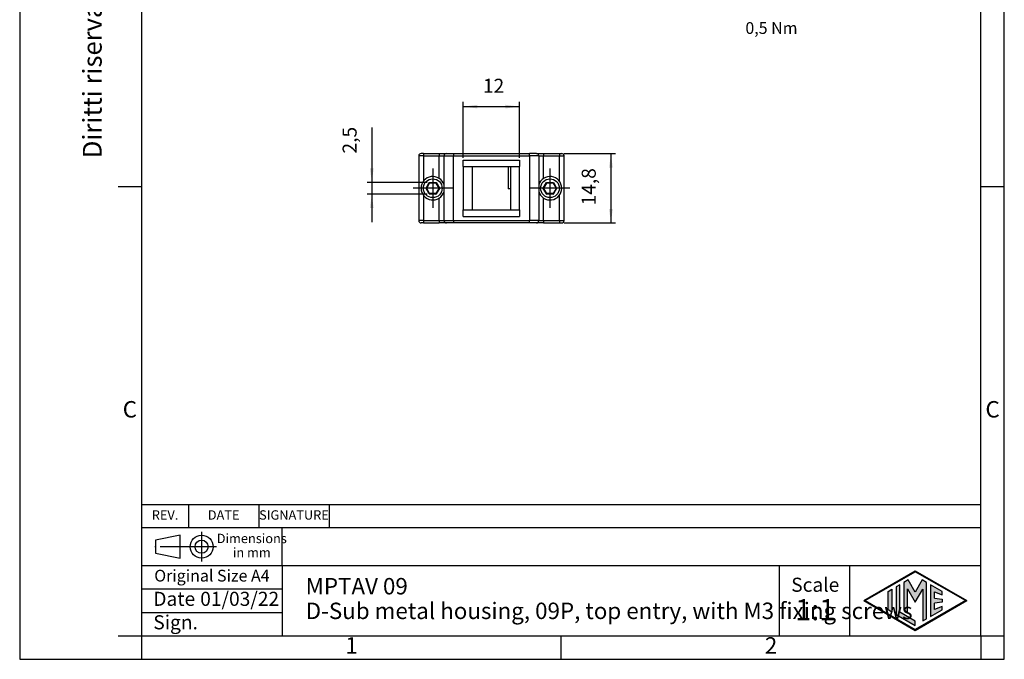
# Model space of a CAD drawing. Units: millimetres. Extents: x -210 to 0, y 0 to 297.
# Drawn here: x -210 to 0, y 0 to 136 of the extents above; entities that cross this region are included whole.
import ezdxf

# ---------------------------------------------------------------- set-up
doc = ezdxf.new("R2010")
doc.units = ezdxf.units.MM
doc.linetypes.add('DOT_CENTER', pattern=[14, 12, -1, 0, -1])
doc.layers.add('1', color=7, linetype='Continuous')
doc.styles.add('CONVERTER_11', font='ARIAL.TTF', dxfattribs={"width": 1.2})
doc.styles.add('CONVERTER_12', font='ARIAL.TTF', dxfattribs={"width": 1.38})
doc.styles.add('CONVERTER_13', font='ARIAL.TTF', dxfattribs={"width": 1.08})
doc.styles.add('CONVERTER_14', font='simplex.shx', dxfattribs={"width": 0.95})
doc.dimstyles.new('ME10_DIM_10', dxfattribs={"dimtxt": 3, "dimasz": 3, "dimexe": 1, "dimexo": 0.5, "dimgap": 2, "dimtad": 1, "dimdsep": 46, "dimtxsty": 'CONVERTER_14', "dimsah": 1, "dimcen": 0.09, "dimclrd": 2, "dimclre": 2, "dimclrt": 4, "dimadec": 0, "dimazin": 0, "dimtfac": 1, "dimtdec": 4, "dimtix": 1, "dimtmove": 0, "dimatfit": 3, "dimfxl": 1, "dimtolj": 1, "dimtzin": 0, "dimarcsym": 0})
doc.dimstyles.new('ME10_DIM_12', dxfattribs={"dimtxt": 3, "dimasz": 3, "dimexe": 1, "dimexo": 0.5, "dimgap": 2, "dimtad": 1, "dimdsep": 46, "dimtxsty": 'CONVERTER_14', "dimsah": 1, "dimcen": 0.09, "dimclrd": 2, "dimclre": 2, "dimclrt": 4, "dimadec": 0, "dimazin": 0, "dimtfac": 1, "dimtdec": 4, "dimtix": 1, "dimtmove": 0, "dimatfit": 3, "dimfxl": 1, "dimtolj": 1, "dimtzin": 0, "dimarcsym": 0})
doc.dimstyles.new('ME10_DIM_13', dxfattribs={"dimtxt": 3, "dimasz": 3, "dimexe": 1, "dimexo": 0.5, "dimgap": 2, "dimtad": 1, "dimdsep": 46, "dimtxsty": 'CONVERTER_14', "dimsah": 1, "dimcen": 0.09, "dimclrd": 2, "dimclre": 2, "dimclrt": 4, "dimadec": 0, "dimazin": 0, "dimtfac": 1, "dimtdec": 4, "dimtix": 1, "dimtmove": 0, "dimatfit": 3, "dimfxl": 1, "dimtolj": 1, "dimtzin": 0, "dimarcsym": 0})

# ---------------------------------------------------------------- blocks, each defined once
blk = doc.blocks.new('_formato_A4')
at = {"layer": '1', "linetype": 'Continuous'}
h = blk.add_hatch(color=7, dxfattribs=at)
h.paths.add_polyline_path([(-8.01, 12.5), (-19, 6.16), (-29.99, 12.5), (-19, 18.84)])
h.paths.add_polyline_path([(-29.69, 12.5), (-19, 6.33), (-8.31, 12.5), (-19, 18.67)], flags=16)
for points in [[(-20.5, 16.92), (-21.44, 16.38), (-21.45, 10.53), (-20.64, 10.06), (-20.64, 14.99), (-19, 12.15), (-17.37, 14.97), (-17.37, 8.17), (-16.56, 8.62), (-16.56, 16.38), (-17.5, 16.92), (-19, 14.32)], [(-23.96, 10.07), (-24.77, 10.54), (-24.77, 14.46), (-23.96, 14.93)], [(-22.28, 15.9), (-23.09, 15.43), (-23.09, 9.57), (-19, 7.21), (-19, 8.15), (-22.28, 10.04)], [(-13.27, 14.48), (-15.72, 15.9), (-15.72, 9.1), (-13.27, 10.52), (-13.27, 11.27), (-14.91, 10.61), (-14.91, 11.99), (-13.27, 12.15), (-13.27, 12.85), (-14.91, 13.01), (-14.91, 14.39), (-13.27, 13.73)]]:
    blk.add_hatch(color=7, dxfattribs=at).paths.add_polyline_path(points)
at = {"layer": '1', "color": 7, "linetype": 'Continuous'}
for p, q in [((-210, 297), (-210, 0)), ((0, 0), (0, 297)), ((-184, 292), (-184, 23)), ((-184, 292), (-184, 5)), ((-184, 292), (-184, 5)), ((-5, 5), (-5, 292)), ((0, 5), (0, 292)), ((-184, 100.67), (-189, 100.67)), ((0, 100.67), (-5, 100.67)), ((-184, 33), (-5, 33)), ((-174, 33), (-174, 28)), ((-159, 33), (-159, 28)), ((-144, 33), (-144, 28)), ((-5, 28), (-184, 28)), ((-154, 20), (-154, 28)), ((-175.75, 26.45), (-181, 25.4)), ((-181, 25.4), (-181, 22.6)), ((-175.75, 21.55), (-175.75, 26.45)), ((-181, 22.6), (-175.75, 21.55)), ((-184, 20), (-184, 0)), ((-184, 20), (-5, 20)), ((-154, 20), (-154, 5)), ((-154, 20), (-154, 5)), ((-48, 20), (-48, 5)), ((-33, 20), (-33, 5)), ((-29.99, 12.5), (-19, 18.84)), ((-29.69, 12.5), (-19, 18.67)), ((-20.5, 16.92), (-21.44, 16.38)), ((-19, 14.32), (-20.5, 16.92)), ((-19, 18.84), (-8.01, 12.5)), ((-8.31, 12.5), (-19, 18.67)), ((-17.5, 16.92), (-19, 14.32)), ((-16.56, 16.38), (-17.5, 16.92)), ((-184, 15), (-154, 15)), ((-24.77, 14.46), (-23.96, 14.93)), ((-23.96, 14.93), (-23.96, 10.07)), ((-22.28, 15.9), (-23.09, 15.43)), ((-23.09, 15.43), (-23.09, 9.57)), ((-22.28, 10.04), (-22.28, 15.9)), ((-21.44, 16.38), (-21.45, 10.53)), ((-20.64, 14.99), (-19, 12.15)), ((-20.64, 10.06), (-20.64, 14.99)), ((-19, 12.15), (-17.37, 14.97)), ((-17.37, 14.97), (-17.37, 8.17)), ((-16.56, 8.62), (-16.56, 16.38)), ((-15.72, 15.9), (-15.72, 9.1)), ((-13.27, 14.48), (-15.72, 15.9)), ((-24.77, 10.54), (-24.77, 14.46)), ((-14.91, 14.39), (-13.27, 13.73)), ((-14.91, 13.01), (-14.91, 14.39)), ((-14.91, 13.01), (-13.27, 12.85)), ((-13.27, 13.73), (-13.27, 14.48)), ((-13.27, 12.85), (-13.27, 12.15)), ((-29.99, 12.5), (-19, 6.16)), ((-29.69, 12.5), (-19, 6.33)), ((-23.96, 10.07), (-24.77, 10.54)), ((-21.45, 10.53), (-20.64, 10.06)), ((-8.31, 12.5), (-19, 6.33)), ((-19, 6.16), (-8.01, 12.5)), ((-15.72, 9.1), (-13.27, 10.52)), ((-13.27, 12.15), (-14.91, 11.99)), ((-14.91, 10.61), (-14.91, 11.99)), ((-13.27, 11.27), (-14.91, 10.61)), ((-13.27, 10.52), (-13.27, 11.27)), ((-184, 10), (-154, 10)), ((-23.09, 9.57), (-19, 7.21)), ((-19, 8.15), (-22.28, 10.04)), ((-17.37, 8.17), (-16.56, 8.62)), ((-19, 7.21), (-19, 8.15)), ((-189, 5), (-5, 5)), ((-94.5, 0), (-94.5, 5)), ((-5, 5), (-5, 0)), ((-5, 5), (0, 5)), ((0, 0), (0, 5)), ((-210, 0), (0, 0)), ((-5, 0), (0, 0))]:
    blk.add_line(p, q, dxfattribs=at)
at = {"layer": '1', "color": 7, "linetype": 'DOT_CENTER'}
for p, q in [((-171.2, 27.15), (-171.2, 20.85)), ((-168.05, 24), (-181.7, 24))]:
    blk.add_line(p, q, dxfattribs=at)
at = {"layer": '1', "color": 7, "linetype": 'Continuous'}
for radius in [2.45, 1.4]:
    blk.add_circle((-171.2, 24), radius, dxfattribs=at)
at = {"layer": '1', "color": 7, "insert": (-194, 151.5), "char_height": 4, "attachment_point": 5, "rotation": 90, "line_spacing_factor": 1.320528, "style": 'CONVERTER_11'}
blk.add_mtext('Diritti riservati      All rights reserved', dxfattribs=at)
at = {"layer": '1', "color": 7}
for s, insert, char_height, attachment_point, line_spacing_factor, style in [('C', (-186.5, 52.83), 3.5, 5, 1.320528, 'CONVERTER_11'), ('C', (-2.5, 52.83), 3.5, 5, 1.320528, 'CONVERTER_11'), ('REV.', (-179, 30.5), 2, 5, 0.90036, 'CONVERTER_11'), ('DATE', (-166.5, 30.5), 2, 5, 0.90036, 'CONVERTER_11'), ('SIGNATURE', (-151.5, 30.5), 2, 5, 0.90036, 'CONVERTER_11'), ('Dimensions', (-160.5, 25.5), 2, 5, 0.90036, 'CONVERTER_11'), ('in mm', (-160.5, 22.5), 2, 5, 0.60024, 'CONVERTER_11'), ('Original Size A4', (-169, 17.5), 2.5, 5, 0.60024, 'CONVERTER_12'), ('MPTAV 09\\PD-Sub metal housing, 09P, top entry, with M3 fixing screws', (-149, 12.5), 3.5, 4, 0.90036, 'CONVERTER_13'), ('Scale', (-40.32, 15.5), 3, 5, 1.320528, 'CONVERTER_11'), ('Date', (-181.5, 12.5), 3, 4, 1.320528, 'CONVERTER_11'), ('01/03/22', (-171.5, 12.5), 3, 4, 1.320528, 'CONVERTER_11'), ('1:1', (-40.32, 10), 4.5, 5, 1.320528, 'CONVERTER_11'), ('Sign.', (-181.5, 7.5), 3, 4, 1.320528, 'CONVERTER_11'), ('1', (-139.25, 2.5), 3.5, 5, 1.320528, 'CONVERTER_11'), ('2', (-49.75, 2.5), 3.5, 5, 1.320528, 'CONVERTER_11')]:
    blk.add_mtext(s, dxfattribs=dict(at, insert=insert, char_height=char_height, attachment_point=attachment_point, line_spacing_factor=line_spacing_factor, style=style))
blk = doc.blocks.new('A4_new')
at = {"layer": '1'}
blk.add_blockref('_formato_A4', (0, 0), dxfattribs=at)
blk = doc.blocks.new('*D3')
at = {"layer": '1', "color": 2, "linetype": 'Continuous'}
for p, q in [((-134.9, 113.35), (-134.9, 101.64)), ((-123.09, 101.64), (-135.9, 101.64)), ((-134.9, 101.64), (-134.9, 99.16)), ((-123.09, 99.16), (-135.9, 99.16)), ((-134.9, 99.16), (-134.9, 93.16))]:
    blk.add_line(p, q, dxfattribs=at)
at = {"layer": '1', "color": 2}
for points in [[(-135.29, 104.64), (-134.51, 104.64), (-134.9, 101.64)], [(-134.51, 96.16), (-135.29, 96.16), (-134.9, 99.16)]]:
    blk.add_solid(points, dxfattribs=at)
at = {"layer": '1', "color": 4, "insert": (-137.2, 107.8), "char_height": 3, "attachment_point": 7, "rotation": 90, "line_spacing_factor": 0.60024, "style": 'CONVERTER_14'}
blk.add_mtext('2,5', dxfattribs=at)
blk = doc.blocks.new('*D5')
at = {"layer": '1', "color": 2, "linetype": 'Continuous'}
for p, q in [((-115.4, 106.9), (-115.4, 118.8)), ((-115.4, 117.8), (-103.4, 117.8)), ((-103.4, 106.9), (-103.4, 118.8))]:
    blk.add_line(p, q, dxfattribs=at)
at = {"layer": '1', "color": 2}
for points in [[(-112.4, 118.19), (-112.4, 117.41), (-115.4, 117.8)], [(-106.4, 117.41), (-106.4, 118.19), (-103.4, 117.8)]]:
    blk.add_solid(points, dxfattribs=at)
at = {"layer": '1', "color": 4, "insert": (-111.2, 119.8), "char_height": 3, "attachment_point": 7, "rotation": 0.0001, "line_spacing_factor": 0.60024, "style": 'CONVERTER_14'}
blk.add_mtext('12', dxfattribs=at)
blk = doc.blocks.new('*D6')
at = {"layer": '1', "color": 2, "linetype": 'Continuous'}
for p, q in [((-93.9, 107.8), (-82.9, 107.8)), ((-83.9, 107.8), (-83.9, 93)), ((-93.9, 93), (-82.9, 93))]:
    blk.add_line(p, q, dxfattribs=at)
at = {"layer": '1', "color": 2}
for points in [[(-83.51, 104.8), (-84.29, 104.8), (-83.9, 107.8)], [(-84.29, 96), (-83.51, 96), (-83.9, 93)]]:
    blk.add_solid(points, dxfattribs=at)
at = {"layer": '1', "color": 4, "insert": (-86.2, 96.73), "char_height": 3, "attachment_point": 7, "rotation": 90, "line_spacing_factor": 0.60024, "style": 'CONVERTER_14'}
blk.add_mtext('14,8', dxfattribs=at)

msp = doc.modelspace()

# ---------------------------------------------------------------- linework, layer by layer
at = {"color": 7, "linetype": 'Continuous'}
for p, q in [((-124.9, 107.3), (-124.9, 93.5)), ((-123.9, 107.8), (-124.4, 107.8)), ((-123.9, 107.8), (-120.5, 107.8)), ((-120.5, 107.8), (-119, 107.8)), ((-119.5, 101.1), (-119.5, 107.3)), ((-119, 107.8), (-117.5, 107.8)), ((-117.5, 107.8), (-101.3, 107.8)), ((-99.8, 107.8), (-101.3, 107.8)), ((-99.8, 107.8), (-98.3, 107.8)), ((-99.3, 107.3), (-99.3, 101.1)), ((-98.3, 107.8), (-94.9, 107.8)), ((-94.9, 107.8), (-94.4, 107.8)), ((-93.9, 93.5), (-93.9, 107.3)), ((-115.4, 106.4), (-103.4, 106.4)), ((-115.4, 105), (-115.4, 106.4)), ((-115.4, 105), (-115.4, 95.8)), ((-115.4, 105), (-113.5, 105)), ((-113.5, 105), (-113.5, 95.8)), ((-113.5, 105), (-105.3, 105)), ((-105.8, 105), (-105.8, 100.3)), ((-105.3, 105), (-103.4, 105)), ((-105.3, 105), (-105.3, 95.8)), ((-103.4, 106.4), (-103.4, 105)), ((-103.4, 95.8), (-103.4, 105)), ((-123.321, 100.425), (-122.632, 101.618)), ((-122.589, 101.643), (-121.211, 101.643)), ((-121.168, 101.618), (-120.479, 100.425)), ((-119.5, 99.7), (-119.5, 101.1)), ((-99.3, 101.1), (-99.3, 99.7)), ((-98.321, 100.425), (-97.632, 101.618)), ((-97.589, 101.643), (-96.211, 101.643)), ((-96.168, 101.618), (-95.479, 100.425)), ((-122.632, 99.182), (-123.321, 100.375)), ((-121.211, 99.157), (-122.589, 99.157)), ((-120.479, 100.375), (-121.168, 99.182)), ((-119.5, 93.5), (-119.5, 99.7)), ((-105.3, 100.3), (-105.8, 100.3)), ((-99.3, 99.7), (-99.3, 93.5)), ((-97.632, 99.182), (-98.321, 100.375)), ((-96.211, 99.157), (-97.589, 99.157)), ((-95.479, 100.375), (-96.168, 99.182)), ((-115.4, 94.4), (-115.4, 95.8)), ((-115.4, 95.8), (-113.5, 95.8)), ((-113.5, 95.8), (-105.3, 95.8)), ((-105.3, 95.8), (-103.4, 95.8)), ((-103.4, 95.8), (-103.4, 94.4)), ((-123.9, 93), (-124.4, 93)), ((-123.9, 93), (-120.5, 93)), ((-119, 93), (-120.5, 93)), ((-117.5, 93), (-119, 93)), ((-101.3, 93), (-117.5, 93)), ((-115.4, 94.4), (-103.4, 94.4)), ((-99.8, 93), (-101.3, 93)), ((-98.3, 93), (-99.8, 93)), ((-98.3, 93), (-94.9, 93)), ((-94.9, 93), (-94.4, 93))]:
    msp.add_line(p, q, dxfattribs=at)
at = {"color": 2, "linetype": 'Continuous'}
for p, q in [((-123.9, 107.3), (-124.9, 107.3)), ((-123.9, 107.8), (-123.9, 107.3)), ((-123.9, 107.3), (-120.5, 107.3)), ((-123.9, 107.3), (-123.9, 101.9)), ((-120.5, 107.8), (-120.5, 107.3)), ((-120.5, 107.3), (-119.5, 107.3)), ((-120.5, 102.471), (-120.5, 107.3)), ((-119.5, 107.3), (-117.5, 107.3)), ((-117.5, 107.8), (-117.5, 107.3)), ((-117.5, 107.3), (-101.3, 107.3)), ((-117.5, 93.5), (-117.5, 107.3)), ((-101.3, 107.3), (-101.3, 107.8)), ((-101.3, 107.3), (-101.3, 93.5)), ((-99.3, 107.3), (-101.3, 107.3)), ((-99.3, 107.3), (-98.3, 107.3)), ((-98.3, 107.8), (-98.3, 107.3)), ((-98.3, 102.471), (-98.3, 107.3)), ((-98.3, 107.3), (-94.9, 107.3)), ((-94.9, 107.8), (-94.9, 107.3)), ((-94.9, 101.9), (-94.9, 107.3)), ((-94.9, 107.3), (-93.9, 107.3)), ((-123.185, 100.425), (-122.564, 101.5)), ((-122.564, 101.5), (-122.632, 101.618)), ((-122.521, 101.525), (-122.589, 101.643)), ((-122.521, 101.525), (-121.279, 101.525)), ((-121.279, 101.525), (-121.211, 101.643)), ((-121.236, 101.5), (-121.168, 101.618)), ((-121.236, 101.5), (-120.615, 100.425)), ((-98.185, 100.425), (-97.564, 101.5)), ((-97.564, 101.5), (-97.632, 101.618)), ((-97.521, 101.525), (-97.589, 101.643)), ((-97.521, 101.525), (-96.279, 101.525)), ((-96.279, 101.525), (-96.211, 101.643)), ((-96.236, 101.5), (-96.168, 101.618)), ((-96.236, 101.5), (-95.615, 100.425)), ((-123.9, 98.9), (-123.9, 93.5)), ((-123.185, 100.425), (-123.321, 100.425)), ((-123.185, 100.375), (-123.321, 100.375)), ((-122.564, 99.3), (-123.185, 100.375)), ((-122.564, 99.3), (-122.632, 99.182)), ((-122.521, 99.275), (-122.589, 99.157)), ((-121.279, 99.275), (-122.521, 99.275)), ((-121.279, 99.275), (-121.211, 99.157)), ((-120.615, 100.375), (-121.236, 99.3)), ((-121.236, 99.3), (-121.168, 99.182)), ((-120.615, 100.425), (-120.479, 100.425)), ((-120.615, 100.375), (-120.479, 100.375)), ((-98.185, 100.425), (-98.321, 100.425)), ((-98.185, 100.375), (-98.321, 100.375)), ((-97.564, 99.3), (-98.185, 100.375)), ((-97.564, 99.3), (-97.632, 99.182)), ((-97.521, 99.275), (-97.589, 99.157)), ((-96.279, 99.275), (-97.521, 99.275)), ((-96.279, 99.275), (-96.211, 99.157)), ((-95.615, 100.375), (-96.236, 99.3)), ((-96.236, 99.3), (-96.168, 99.182)), ((-95.615, 100.425), (-95.479, 100.425)), ((-95.615, 100.375), (-95.479, 100.375)), ((-94.9, 93.5), (-94.9, 98.9)), ((-120.5, 93.5), (-120.5, 98.329)), ((-98.3, 93.5), (-98.3, 98.329)), ((-123.9, 93.5), (-124.9, 93.5)), ((-123.9, 93.5), (-120.5, 93.5)), ((-123.9, 93.5), (-123.9, 93)), ((-120.5, 93.5), (-119.5, 93.5)), ((-120.5, 93.5), (-120.5, 93)), ((-119.5, 93.5), (-117.5, 93.5)), ((-117.5, 93.5), (-101.3, 93.5)), ((-117.5, 93.5), (-117.5, 93)), ((-101.3, 93), (-101.3, 93.5)), ((-99.3, 93.5), (-101.3, 93.5)), ((-99.3, 93.5), (-98.3, 93.5)), ((-98.3, 93.5), (-98.3, 93)), ((-98.3, 93.5), (-94.9, 93.5)), ((-94.9, 93.5), (-94.9, 93)), ((-94.9, 93.5), (-93.9, 93.5))]:
    msp.add_line(p, q, dxfattribs=at)
for centre in [(-121.9, 100.4), (-96.9, 100.4)]:
    msp.add_circle(centre, 2, dxfattribs=at)
at = {"color": 7, "linetype": 'Continuous'}
for centre, radius, start, end in [((-124.4, 107.3), 0.5, 90, 180), ((-119, 107.3), 0.5, 90, 180), ((-99.8, 107.3), 0.5, 0, 90), ((-94.4, 107.3), 0.5, 0, 90), ((-121.9, 100.4), 2.5, 16.2602, 343.7398), ((-96.9, 100.4), 2.5, 196.2602, 163.7398), ((-124.4, 93.5), 0.5, 180, 270), ((-119, 93.5), 0.5, 180, 270), ((-99.8, 93.5), 0.5, 270, 0), ((-94.4, 93.5), 0.5, 270, 0)]:
    msp.add_arc(centre, radius, start, end, dxfattribs=at)
for points in [[(-122.632, 101.618), (-122.631, 101.619), (-122.63, 101.621), (-122.628, 101.623), (-122.626, 101.626), (-122.624, 101.628), (-122.622, 101.63), (-122.619, 101.632), (-122.616, 101.634), (-122.614, 101.636), (-122.611, 101.637), (-122.608, 101.639), (-122.605, 101.64), (-122.602, 101.641), (-122.598, 101.642), (-122.595, 101.642), (-122.592, 101.643), (-122.59, 101.643), (-122.589, 101.643)], [(-121.211, 101.643), (-121.21, 101.643), (-121.208, 101.643), (-121.205, 101.642), (-121.202, 101.642), (-121.198, 101.641), (-121.195, 101.64), (-121.192, 101.639), (-121.189, 101.637), (-121.186, 101.636), (-121.184, 101.634), (-121.181, 101.632), (-121.178, 101.63), (-121.176, 101.628), (-121.174, 101.626), (-121.172, 101.623), (-121.17, 101.621), (-121.169, 101.619), (-121.168, 101.618)], [(-97.632, 101.618), (-97.631, 101.619), (-97.63, 101.621), (-97.628, 101.623), (-97.626, 101.626), (-97.624, 101.628), (-97.622, 101.63), (-97.619, 101.632), (-97.616, 101.634), (-97.614, 101.636), (-97.611, 101.637), (-97.608, 101.639), (-97.605, 101.64), (-97.602, 101.641), (-97.598, 101.642), (-97.595, 101.642), (-97.592, 101.643), (-97.59, 101.643), (-97.589, 101.643)], [(-96.211, 101.643), (-96.21, 101.643), (-96.208, 101.643), (-96.205, 101.642), (-96.202, 101.642), (-96.198, 101.641), (-96.195, 101.64), (-96.192, 101.639), (-96.189, 101.637), (-96.186, 101.636), (-96.184, 101.634), (-96.181, 101.632), (-96.178, 101.63), (-96.176, 101.628), (-96.174, 101.626), (-96.172, 101.623), (-96.17, 101.621), (-96.169, 101.619), (-96.168, 101.618)], [(-123.321, 100.375), (-123.321, 100.376), (-123.322, 100.378), (-123.323, 100.381), (-123.325, 100.384), (-123.325, 100.387), (-123.326, 100.39), (-123.327, 100.393), (-123.327, 100.397), (-123.327, 100.4), (-123.327, 100.403), (-123.327, 100.407), (-123.326, 100.41), (-123.325, 100.413), (-123.325, 100.416), (-123.323, 100.419), (-123.322, 100.422), (-123.321, 100.424), (-123.321, 100.425)], [(-122.632, 99.182), (-122.631, 99.181), (-122.63, 99.179), (-122.628, 99.177), (-122.626, 99.174), (-122.624, 99.172), (-122.622, 99.17), (-122.619, 99.168), (-122.616, 99.166), (-122.614, 99.164), (-122.611, 99.163), (-122.608, 99.161), (-122.605, 99.16), (-122.602, 99.159), (-122.598, 99.158), (-122.595, 99.158), (-122.592, 99.157), (-122.59, 99.157), (-122.589, 99.157)], [(-121.211, 99.157), (-121.21, 99.157), (-121.208, 99.157), (-121.205, 99.158), (-121.202, 99.158), (-121.198, 99.159), (-121.195, 99.16), (-121.192, 99.161), (-121.189, 99.163), (-121.186, 99.164), (-121.184, 99.166), (-121.181, 99.168), (-121.178, 99.17), (-121.176, 99.172), (-121.174, 99.174), (-121.172, 99.177), (-121.17, 99.179), (-121.169, 99.181), (-121.168, 99.182)], [(-120.479, 100.425), (-120.479, 100.424), (-120.478, 100.422), (-120.477, 100.419), (-120.475, 100.416), (-120.475, 100.413), (-120.474, 100.41), (-120.473, 100.407), (-120.473, 100.403), (-120.473, 100.4), (-120.473, 100.397), (-120.473, 100.393), (-120.474, 100.39), (-120.475, 100.387), (-120.475, 100.384), (-120.477, 100.381), (-120.478, 100.378), (-120.479, 100.376), (-120.479, 100.375)], [(-98.321, 100.375), (-98.321, 100.376), (-98.322, 100.378), (-98.323, 100.381), (-98.325, 100.384), (-98.325, 100.387), (-98.326, 100.39), (-98.327, 100.393), (-98.327, 100.397), (-98.327, 100.4), (-98.327, 100.403), (-98.327, 100.407), (-98.326, 100.41), (-98.325, 100.413), (-98.325, 100.416), (-98.323, 100.419), (-98.322, 100.422), (-98.321, 100.424), (-98.321, 100.425)], [(-97.632, 99.182), (-97.631, 99.181), (-97.63, 99.179), (-97.628, 99.177), (-97.626, 99.174), (-97.624, 99.172), (-97.622, 99.17), (-97.619, 99.168), (-97.616, 99.166), (-97.614, 99.164), (-97.611, 99.163), (-97.608, 99.161), (-97.605, 99.16), (-97.602, 99.159), (-97.598, 99.158), (-97.595, 99.158), (-97.592, 99.157), (-97.59, 99.157), (-97.589, 99.157)], [(-96.211, 99.157), (-96.21, 99.157), (-96.208, 99.157), (-96.205, 99.158), (-96.202, 99.158), (-96.198, 99.159), (-96.195, 99.16), (-96.192, 99.161), (-96.189, 99.163), (-96.186, 99.164), (-96.184, 99.166), (-96.181, 99.168), (-96.178, 99.17), (-96.176, 99.172), (-96.174, 99.174), (-96.172, 99.177), (-96.17, 99.179), (-96.169, 99.181), (-96.168, 99.182)], [(-95.479, 100.425), (-95.479, 100.424), (-95.478, 100.422), (-95.477, 100.419), (-95.475, 100.416), (-95.475, 100.413), (-95.474, 100.41), (-95.473, 100.407), (-95.473, 100.403), (-95.473, 100.4), (-95.473, 100.397), (-95.473, 100.393), (-95.474, 100.39), (-95.475, 100.387), (-95.475, 100.384), (-95.477, 100.381), (-95.478, 100.378), (-95.479, 100.376), (-95.479, 100.375)]]:
    msp.add_open_spline(points, degree=3, knots=[0, 0, 0, 0, 0.003087791, 0.006223386, 0.009401251, 0.012615246, 0.015858802, 0.01912489, 0.022406197, 0.025695165, 0.028984132, 0.03226544, 0.035531528, 0.038775083, 0.041989079, 0.045166944, 0.048302539, 0.05139033, 0.05139033, 0.05139033, 0.05139033], dxfattribs=at)
at = {"color": 2, "linetype": 'Continuous'}
for points, knots in [([(-122.546, 101.518), (-122.548, 101.517), (-122.551, 101.515), (-122.556, 101.511), (-122.56, 101.506), (-122.562, 101.502), (-122.564, 101.5)], [0, 0, 0, 0, 0.007160301, 0.012856783, 0.018547656, 0.02568167, 0.02568167, 0.02568167, 0.02568167]), ([(-122.521, 101.525), (-122.523, 101.525), (-122.527, 101.525), (-122.534, 101.523), (-122.54, 101.521), (-122.544, 101.519), (-122.546, 101.518)], [0, 0, 0, 0, 0.005678506, 0.012824897, 0.019981091, 0.025681676, 0.025681676, 0.025681676, 0.025681676]), ([(-121.254, 101.518), (-121.256, 101.519), (-121.26, 101.521), (-121.266, 101.523), (-121.272, 101.525), (-121.277, 101.525), (-121.279, 101.525)], [0, 0, 0, 0, 0.006430752, 0.012857111, 0.018547985, 0.025681999, 0.025681999, 0.025681999, 0.025681999]), ([(-121.236, 101.5), (-121.237, 101.502), (-121.24, 101.506), (-121.244, 101.51), (-121.249, 101.515), (-121.252, 101.517), (-121.254, 101.518)], [0, 0, 0, 0, 0.00640759, 0.012825225, 0.018521707, 0.025682008, 0.025682008, 0.025682008, 0.025682008]), ([(-97.546, 101.518), (-97.548, 101.517), (-97.551, 101.515), (-97.556, 101.511), (-97.56, 101.506), (-97.562, 101.502), (-97.564, 101.5)], [0, 0, 0, 0, 0.007160301, 0.012856783, 0.018547656, 0.02568167, 0.02568167, 0.02568167, 0.02568167]), ([(-97.521, 101.525), (-97.523, 101.525), (-97.527, 101.525), (-97.534, 101.523), (-97.54, 101.521), (-97.544, 101.519), (-97.546, 101.518)], [0, 0, 0, 0, 0.005678506, 0.012824897, 0.019981091, 0.025681676, 0.025681676, 0.025681676, 0.025681676]), ([(-96.254, 101.518), (-96.256, 101.519), (-96.26, 101.521), (-96.266, 101.523), (-96.272, 101.525), (-96.277, 101.525), (-96.279, 101.525)], [0, 0, 0, 0, 0.006430752, 0.012857111, 0.018547985, 0.025681999, 0.025681999, 0.025681999, 0.025681999]), ([(-96.236, 101.5), (-96.237, 101.502), (-96.24, 101.506), (-96.244, 101.51), (-96.249, 101.515), (-96.252, 101.517), (-96.254, 101.518)], [0, 0, 0, 0, 0.00640759, 0.012825225, 0.018521707, 0.025682008, 0.025682008, 0.025682008, 0.025682008]), ([(-123.185, 100.425), (-123.186, 100.422), (-123.188, 100.419), (-123.19, 100.413), (-123.191, 100.407), (-123.191, 100.402), (-123.191, 100.4)], [0, 0, 0, 0, 0.007134014, 0.012824888, 0.01852137, 0.02568167, 0.02568167, 0.02568167, 0.02568167]), ([(-123.191, 100.4), (-123.191, 100.398), (-123.191, 100.394), (-123.19, 100.387), (-123.188, 100.381), (-123.186, 100.377), (-123.185, 100.375)], [0, 0, 0, 0, 0.006430753, 0.012857112, 0.020003502, 0.025682008, 0.025682008, 0.025682008, 0.025682008]), ([(-122.564, 99.3), (-122.563, 99.298), (-122.56, 99.294), (-122.556, 99.289), (-122.551, 99.285), (-122.547, 99.283), (-122.546, 99.282)], [0, 0, 0, 0, 0.005678506, 0.012824897, 0.019981091, 0.025681676, 0.025681676, 0.025681676, 0.025681676]), ([(-122.546, 99.282), (-122.543, 99.281), (-122.54, 99.279), (-122.534, 99.277), (-122.528, 99.275), (-122.523, 99.275), (-122.521, 99.275)], [0, 0, 0, 0, 0.007160301, 0.012856783, 0.018547656, 0.02568167, 0.02568167, 0.02568167, 0.02568167]), ([(-121.279, 99.275), (-121.277, 99.275), (-121.273, 99.275), (-121.266, 99.277), (-121.26, 99.279), (-121.256, 99.281), (-121.254, 99.282)], [0, 0, 0, 0, 0.005678506, 0.012824897, 0.019251256, 0.025682008, 0.025682008, 0.025682008, 0.025682008]), ([(-121.254, 99.282), (-121.252, 99.283), (-121.249, 99.285), (-121.244, 99.29), (-121.24, 99.294), (-121.237, 99.298), (-121.236, 99.3)], [0, 0, 0, 0, 0.007160301, 0.012856783, 0.019274418, 0.025682008, 0.025682008, 0.025682008, 0.025682008]), ([(-120.609, 100.4), (-120.609, 100.402), (-120.609, 100.406), (-120.61, 100.413), (-120.612, 100.419), (-120.614, 100.423), (-120.615, 100.425)], [0, 0, 0, 0, 0.005700585, 0.012856779, 0.019274414, 0.025682004, 0.025682004, 0.025682004, 0.025682004]), ([(-120.615, 100.375), (-120.614, 100.377), (-120.612, 100.381), (-120.61, 100.387), (-120.609, 100.393), (-120.609, 100.398), (-120.609, 100.4)], [0, 0, 0, 0, 0.005678506, 0.012824897, 0.018521379, 0.02568168, 0.02568168, 0.02568168, 0.02568168]), ([(-98.185, 100.425), (-98.186, 100.422), (-98.188, 100.419), (-98.19, 100.413), (-98.191, 100.407), (-98.191, 100.402), (-98.191, 100.4)], [0, 0, 0, 0, 0.007134014, 0.012824888, 0.01852137, 0.02568167, 0.02568167, 0.02568167, 0.02568167]), ([(-98.191, 100.4), (-98.191, 100.398), (-98.191, 100.394), (-98.19, 100.387), (-98.188, 100.381), (-98.186, 100.377), (-98.185, 100.375)], [0, 0, 0, 0, 0.006430753, 0.012857112, 0.020003502, 0.025682008, 0.025682008, 0.025682008, 0.025682008]), ([(-97.564, 99.3), (-97.563, 99.298), (-97.56, 99.294), (-97.556, 99.289), (-97.551, 99.285), (-97.547, 99.283), (-97.546, 99.282)], [0, 0, 0, 0, 0.005678506, 0.012824897, 0.019981091, 0.025681676, 0.025681676, 0.025681676, 0.025681676]), ([(-97.546, 99.282), (-97.543, 99.281), (-97.54, 99.279), (-97.534, 99.277), (-97.528, 99.275), (-97.523, 99.275), (-97.521, 99.275)], [0, 0, 0, 0, 0.007160301, 0.012856783, 0.018547656, 0.02568167, 0.02568167, 0.02568167, 0.02568167]), ([(-96.279, 99.275), (-96.277, 99.275), (-96.273, 99.275), (-96.266, 99.277), (-96.26, 99.279), (-96.256, 99.281), (-96.254, 99.282)], [0, 0, 0, 0, 0.005678506, 0.012824897, 0.019251256, 0.025682008, 0.025682008, 0.025682008, 0.025682008]), ([(-96.254, 99.282), (-96.252, 99.283), (-96.249, 99.285), (-96.244, 99.29), (-96.24, 99.294), (-96.237, 99.298), (-96.236, 99.3)], [0, 0, 0, 0, 0.007160301, 0.012856783, 0.019274418, 0.025682008, 0.025682008, 0.025682008, 0.025682008]), ([(-95.609, 100.4), (-95.609, 100.402), (-95.609, 100.406), (-95.61, 100.413), (-95.612, 100.419), (-95.614, 100.423), (-95.615, 100.425)], [0, 0, 0, 0, 0.005700585, 0.012856779, 0.019274414, 0.025682004, 0.025682004, 0.025682004, 0.025682004]), ([(-95.615, 100.375), (-95.614, 100.377), (-95.612, 100.381), (-95.61, 100.387), (-95.609, 100.393), (-95.609, 100.398), (-95.609, 100.4)], [0, 0, 0, 0, 0.005678506, 0.012824897, 0.018521379, 0.02568168, 0.02568168, 0.02568168, 0.02568168])]:
    msp.add_open_spline(points, degree=3, knots=knots, dxfattribs=at)
at = {"layer": '1', "color": 2, "linetype": 'DOT_CENTER'}
for p, q in [((-121.9, 104.6), (-121.9, 96.2)), ((-96.9, 104.6), (-96.9, 96.2)), ((-117.7, 100.4), (-126.1, 100.4)), ((-92.7, 100.4), (-101.1, 100.4))]:
    msp.add_line(p, q, dxfattribs=at)

# ---------------------------------------------------------------- block references
msp.add_blockref('A4_new', (0, 0))

# ---------------------------------------------------------------- texts
at = {"layer": '1', "color": 4, "insert": (-44.1, 135.8), "char_height": 2.5, "attachment_point": 3, "line_spacing_factor": 1.320528, "style": 'CONVERTER_14'}
msp.add_mtext('0,5 Nm', dxfattribs=at)

# ---------------------------------------------------------------- dimensions: what is measured, and where the dimension line sits
at = {"layer": '1'}
for p1, p2, distance, dimstyle, picture, middle, turn in [((-103.4, 106.4), (-115.4, 106.4), -11.4, 'ME10_DIM_12', '*D5', (-109.4, 121.3), 0.00014), ((-94.4, 93), (-94.4, 107.8), -10.5, 'ME10_DIM_13', '*D6', (-87.55, 100.4), 90)]:
    dim = msp.add_aligned_dim(p1=p1, p2=p2, distance=distance, dimstyle=dimstyle, dxfattribs=at)
    dim.commit()
    dim.dimension.update_dxf_attribs({"geometry": picture, "text_midpoint": middle, "text_rotation": turn})
dim = msp.add_aligned_dim(p1=(-122.589, 99.157), p2=(-122.589, 101.643), distance=12.311, text='2,5', dimstyle='ME10_DIM_10', dxfattribs=at)
dim.commit()
dim.dimension.update_dxf_attribs({"geometry": '*D3', "text_midpoint": (-138.55, 110.579), "text_rotation": 90})

doc.saveas('drawing.dxf')
